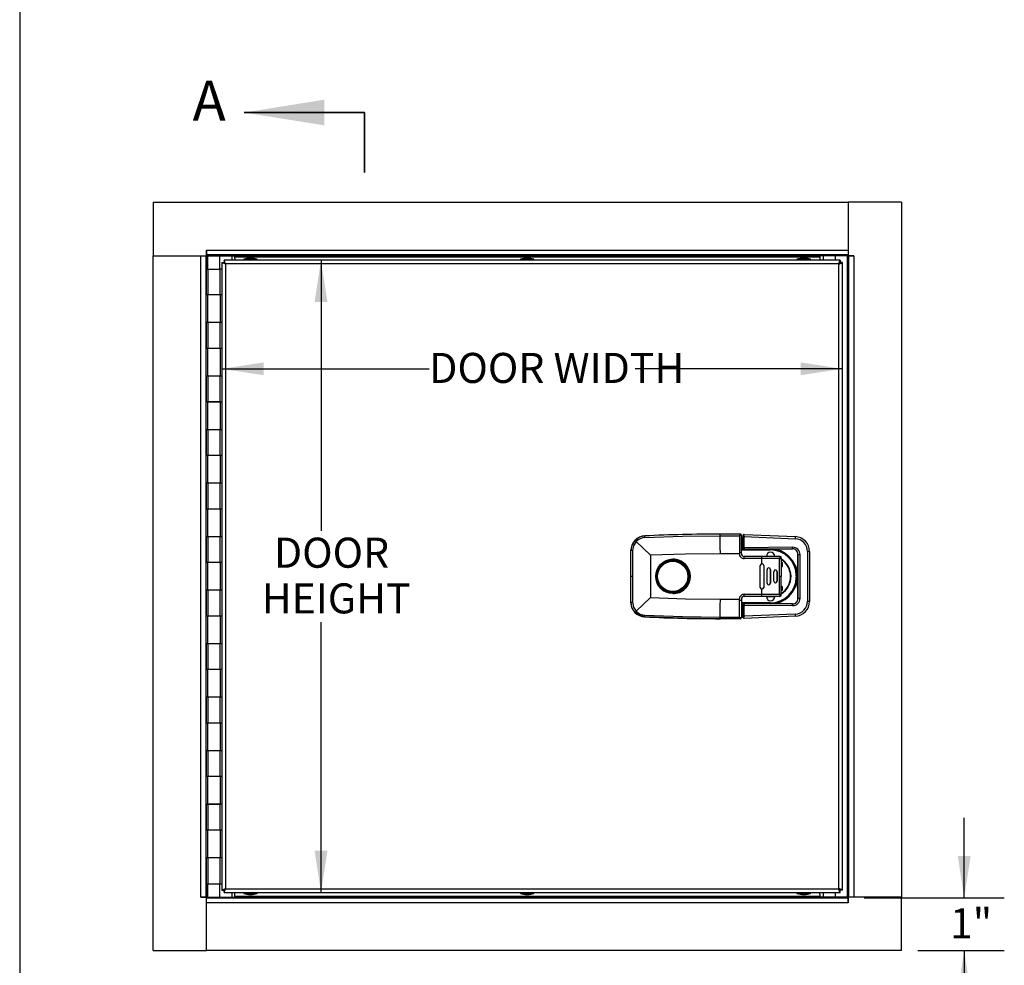
# Model space of a CAD drawing. Units: inches. Extents: x 0.2 to 10.9, y 0.2 to 8.2.
# Drawn here: x 0.2 to 3.3, y 3.2 to 6.1 of the extents above; entities that cross this region are included whole.
import ezdxf

# ---------------------------------------------------------------- set-up
doc = ezdxf.new("R2010")
doc.units = ezdxf.units.IN
doc.header["$MEASUREMENT"] = 0
doc.linetypes.add('PHANTOM', pattern=[0.5, 0.25, -0.05, 0.05, -0.05, 0.05, -0.05])
doc.layers.add('DIMENSIONS', color=7, linetype='Continuous')
doc.layers.add('LINES_1', color=7, linetype='Continuous')
doc.styles.add('SLDTEXTSTYLE0', font='TXT', dxfattribs={"width": 0.7})
doc.styles.add('SLDTEXTSTYLE6', font='TXT', dxfattribs={"width": 0.75})
doc.dimstyles.new('SLDDIMSTYLE0', dxfattribs={"dimtxt": 0.11475, "dimasz": 0.13, "dimexe": 0, "dimexo": 0.0625, "dimgap": 0.028688, "dimtad": 0, "dimtih": 1, "dimtoh": 1, "dimdec": 0, "dimlfac": 6, "dimrnd": 1e-09, "dimzin": 12, "dimdsep": 46, "dimtxsty": 'SLDTEXTSTYLE0', "dimsah": 1, "dimcen": 0.09, "dimadec": 0, "dimazin": 3, "dimtfac": 1, "dimtdec": 0, "dimtmove": 0, "dimatfit": 0, "dimfxl": 0, "dimfrac": 2, "dimtolj": 1, "dimtzin": 12, "dimarcsym": 0})
doc.dimstyles.new('SLDDIMSTYLE1', dxfattribs={"dimtxt": 0.11475, "dimasz": 0.13, "dimexe": 0, "dimexo": 0.0625, "dimgap": 0.028688, "dimtad": 0, "dimtih": 1, "dimtoh": 1, "dimdec": 3, "dimlfac": 6, "dimrnd": 1e-09, "dimzin": 12, "dimdsep": 46, "dimtxsty": 'SLDTEXTSTYLE0', "dimsah": 1, "dimcen": 0.09, "dimadec": 0, "dimazin": 3, "dimtfac": 1, "dimtdec": 3, "dimtofl": 0, "dimtmove": 0, "dimatfit": 3, "dimfxl": 0, "dimfrac": 2, "dimtolj": 1, "dimtzin": 12, "dimarcsym": 0})

# ---------------------------------------------------------------- blocks, each defined once
blk = doc.blocks.new('_D')
at = {"layer": 'DIMENSIONS'}
for p, q in [((3.1943, 3.371), (3.1943, 3.621)), ((2.8827, 3.371), (3.3193, 3.371)), ((3.0493, 3.2068), (3.3193, 3.2068)), ((3.1943, 3.2068), (3.1943, 2.9568))]:
    blk.add_line(p, q, dxfattribs=at)
for points in [[(3.1943, 3.371), (3.2143, 3.501), (3.1743, 3.501)], [(3.1943, 3.2068), (3.1743, 3.0768), (3.2143, 3.0768)]]:
    blk.add_solid(points, dxfattribs=at)
at = {"layer": 'DIMENSIONS', "insert": (3.1498, 3.3385), "char_height": 0.09375, "attachment_point": 1, "style": 'SLDTEXTSTYLE0'}
blk.add_mtext('1"', dxfattribs=at)
blk = doc.blocks.new('_D_1')
at = {"layer": 'DIMENSIONS'}
for p, q in [((1.1893, 5.3593), (1.1893, 4.516)), ((1.1893, 3.3877), (1.1893, 4.231))]:
    blk.add_line(p, q, dxfattribs=at)
for points in [[(1.1893, 5.3593), (1.1693, 5.2293), (1.2093, 5.2293)], [(1.1893, 3.3877), (1.2093, 3.5177), (1.1693, 3.5177)]]:
    blk.add_solid(points, dxfattribs=at)
at = {"layer": 'DIMENSIONS', "char_height": 0.09375, "attachment_point": 1, "style": 'SLDTEXTSTYLE0'}
for s, insert in [('DOOR', (1.0426, 4.4943)), ('HEIGHT', (1.0046, 4.3518))]:
    blk.add_mtext(s, dxfattribs=dict(at, insert=insert))
blk = doc.blocks.new('_D_2')
at = {"layer": 'DIMENSIONS'}
for p, q in [((0.8803, 5.0209), (1.5266, 5.0209)), ((2.8144, 5.0209), (2.1681, 5.0209))]:
    blk.add_line(p, q, dxfattribs=at)
for points in [[(0.8803, 5.0209), (1.0103, 5.0009), (1.0103, 5.0409)], [(2.8144, 5.0209), (2.6844, 5.0409), (2.6844, 5.0009)]]:
    blk.add_solid(points, dxfattribs=at)
at = {"layer": 'DIMENSIONS', "insert": (1.5266, 5.0705), "char_height": 0.09375, "attachment_point": 1, "style": 'SLDTEXTSTYLE0'}
blk.add_mtext('DOOR WIDTH', dxfattribs=at)

msp = doc.modelspace()

# ---------------------------------------------------------------- linework, layer by layer
at = {"color": 7, "linetype": 'Continuous', "lineweight": 35}
msp.add_line((1.3246, 5.82016), (0.9496, 5.82016), dxfattribs=at)
at = {"color": 7, "linetype": 'PHANTOM', "lineweight": 35}
msp.add_line((1.3246, 5.82016), (1.3246, 5.63266), dxfattribs=at)
at = {"color": 7, "linetype": 'Continuous', "lineweight": 25}
for p, q in [((0.66599, 5.54016), (0.66599, 5.37349)), ((0.66599, 5.54016), (2.83265, 5.54016)), ((2.83265, 5.54016), (2.83265, 5.39129)), ((2.83265, 5.54016), (2.83265, 5.37351)), ((2.99932, 5.54016), (2.83265, 5.54016)), ((2.99932, 5.54016), (2.99932, 3.37349)), ((0.66599, 5.37349), (0.81485, 5.37349)), ((0.66599, 3.20683), (0.66599, 5.37349)), ((0.66599, 5.37349), (0.83264, 5.37349)), ((0.81485, 3.37349), (0.81485, 5.37349)), ((0.83015, 5.37349), (0.83015, 3.37349)), ((0.8326, 5.37349), (0.8326, 5.33183)), ((0.83264, 5.39129), (0.83265, 5.39129)), ((0.83264, 5.37349), (0.83264, 5.39129)), ((0.83264, 5.37349), (0.83551, 5.37349)), ((0.83265, 5.39129), (2.83265, 5.39129)), ((0.83265, 5.39129), (0.83265, 5.37599)), ((2.83265, 5.37599), (0.83265, 5.37599)), ((0.83265, 5.37599), (0.83265, 5.37349)), ((0.83551, 5.37349), (0.87305, 5.37349)), ((0.87305, 5.37349), (0.87305, 5.33183)), ((0.87305, 5.37349), (0.91092, 5.37349)), ((0.91092, 5.37349), (0.92094, 5.37349)), ((2.74437, 5.37354), (0.92094, 5.37354)), ((0.92094, 5.37354), (0.92094, 5.37349)), ((0.92094, 5.36471), (0.92094, 5.37349)), ((2.72749, 5.37354), (2.72749, 5.37599)), ((2.74437, 5.37354), (2.74437, 5.37349)), ((2.74437, 5.37349), (2.74437, 5.36471)), ((2.75439, 5.37349), (2.74437, 5.37349)), ((2.79226, 5.37349), (2.75439, 5.37349)), ((2.79226, 5.37349), (2.79226, 5.35933)), ((2.82979, 5.37349), (2.79226, 5.37349)), ((2.82979, 5.37349), (2.82979, 3.37349)), ((2.8327, 5.37349), (2.82979, 5.37349)), ((2.83265, 5.37351), (2.85045, 5.37351)), ((2.8327, 3.37349), (2.8327, 5.37349)), ((2.83515, 5.37349), (2.8327, 5.37349)), ((2.83515, 3.37349), (2.83515, 5.37349)), ((2.85045, 5.37349), (2.83515, 5.37349)), ((2.85045, 5.37351), (2.85045, 5.37349)), ((2.85045, 5.37349), (2.85045, 3.37349)), ((0.88025, 5.35217), (0.89157, 5.34801)), ((0.88025, 5.35217), (0.88624, 5.35217)), ((0.88025, 5.35217), (0.88025, 3.39482)), ((0.88624, 5.35217), (0.89157, 5.34801)), ((0.88742, 5.35933), (0.88742, 5.35334)), ((2.80732, 5.35933), (0.88742, 5.35933)), ((2.80315, 5.34801), (0.89157, 5.34801)), ((0.89157, 5.34801), (0.89157, 3.39898)), ((0.92094, 5.37064), (2.74437, 5.37064)), ((0.92094, 5.36471), (0.92094, 5.35933)), ((0.9636, 5.36599), (0.94902, 5.36266)), ((0.94902, 5.36266), (0.94902, 5.35933)), ((0.96985, 5.36266), (0.94902, 5.36266)), ((0.96985, 5.36599), (0.9636, 5.36599)), ((0.9761, 5.36599), (0.96985, 5.36599)), ((0.99068, 5.36266), (0.96985, 5.36266)), ((0.99068, 5.36266), (0.9761, 5.36599)), ((0.99068, 5.35933), (0.99068, 5.36266)), ((1.82561, 5.36599), (1.81102, 5.36266)), ((1.81102, 5.36266), (1.81102, 5.35933)), ((1.83186, 5.36266), (1.81102, 5.36266)), ((1.83186, 5.36599), (1.82561, 5.36599)), ((1.83811, 5.36599), (1.83186, 5.36599)), ((1.85269, 5.36266), (1.83186, 5.36266)), ((1.85269, 5.36266), (1.83811, 5.36599)), ((1.85269, 5.35933), (1.85269, 5.36266)), ((2.68761, 5.36599), (2.67303, 5.36266)), ((2.67303, 5.36266), (2.67303, 5.35933)), ((2.69386, 5.36266), (2.67303, 5.36266)), ((2.69386, 5.36599), (2.68761, 5.36599)), ((2.70011, 5.36599), (2.69386, 5.36599)), ((2.71469, 5.36266), (2.69386, 5.36266)), ((2.71469, 5.36266), (2.70011, 5.36599)), ((2.71469, 5.35933), (2.71469, 5.36266)), ((2.74437, 5.36471), (2.74437, 5.35933)), ((2.80315, 3.39898), (2.80315, 5.34801)), ((2.80847, 5.35217), (2.80557, 5.35217)), ((2.80732, 5.35933), (2.80732, 5.35334)), ((2.81443, 5.35217), (2.80847, 5.35217)), ((2.81447, 3.39481), (2.81447, 5.35218)), ((0.83015, 5.33183), (0.83083, 5.33183)), ((0.83083, 5.33183), (0.83083, 5.25133)), ((0.83083, 5.33183), (0.83604, 5.33183)), ((0.83604, 5.33183), (0.83604, 5.25133)), ((0.83604, 5.33183), (0.87525, 5.33183)), ((0.87525, 5.25133), (0.87525, 5.33183)), ((0.88025, 5.33183), (0.87525, 5.33183)), ((0.83083, 5.25133), (0.83015, 5.25133)), ((0.83604, 5.25133), (0.83083, 5.25133)), ((0.83515, 5.25124), (0.83515, 5.16599)), ((0.87473, 5.25124), (0.83515, 5.25124)), ((0.87525, 5.25133), (0.83604, 5.25133)), ((0.84012, 5.25133), (0.84012, 5.25124)), ((0.8452, 5.25133), (0.8452, 5.25124)), ((0.8652, 5.25124), (0.8652, 5.25133)), ((0.87029, 5.25133), (0.87029, 5.25124)), ((0.87473, 5.25124), (0.87473, 5.16599)), ((0.87986, 5.25124), (0.87473, 5.25124)), ((0.87986, 5.25124), (0.87986, 5.16599)), ((0.88025, 5.25124), (0.87986, 5.25124)), ((0.83015, 5.16591), (0.83083, 5.16591)), ((0.83083, 5.16591), (0.83083, 5.08441)), ((0.83083, 5.16591), (0.83604, 5.16591)), ((0.83515, 5.16599), (0.87473, 5.16599)), ((0.83604, 5.16591), (0.83604, 5.08441)), ((0.83604, 5.16591), (0.87525, 5.16591)), ((0.84012, 5.16599), (0.84012, 5.16591)), ((0.8452, 5.16599), (0.8452, 5.16591)), ((0.8652, 5.16591), (0.8652, 5.16599)), ((0.87029, 5.16599), (0.87029, 5.16591)), ((0.87473, 5.16599), (0.87986, 5.16599)), ((0.87525, 5.08441), (0.87525, 5.16591)), ((0.87986, 5.16599), (0.88025, 5.16599)), ((0.83083, 5.08441), (0.83015, 5.08441)), ((0.83604, 5.08441), (0.83083, 5.08441)), ((0.83515, 5.08433), (0.83515, 4.99908)), ((0.87473, 5.08433), (0.83515, 5.08433)), ((0.87525, 5.08441), (0.83604, 5.08441)), ((0.84012, 5.08441), (0.84012, 5.08433)), ((0.8452, 5.08441), (0.8452, 5.08433)), ((0.8652, 5.08433), (0.8652, 5.08441)), ((0.87029, 5.08441), (0.87029, 5.08433)), ((0.87473, 5.08433), (0.87473, 4.99908)), ((0.87986, 5.08433), (0.87473, 5.08433)), ((0.87986, 5.08433), (0.87986, 4.99908)), ((0.88025, 5.08433), (0.87986, 5.08433)), ((0.83015, 4.99899), (0.83083, 4.99899)), ((0.83083, 4.99899), (0.83083, 4.91749)), ((0.83083, 4.99899), (0.83604, 4.99899)), ((0.83515, 4.99908), (0.87473, 4.99908)), ((0.83604, 4.99899), (0.83604, 4.91749)), ((0.83604, 4.99899), (0.87525, 4.99899)), ((0.84012, 4.99908), (0.84012, 4.99899)), ((0.8452, 4.99908), (0.8452, 4.99899)), ((0.8652, 4.99899), (0.8652, 4.99908)), ((0.87029, 4.99908), (0.87029, 4.99899)), ((0.87473, 4.99908), (0.87986, 4.99908)), ((0.87525, 4.91749), (0.87525, 4.99899)), ((0.87986, 4.99908), (0.88025, 4.99908)), ((0.83083, 4.91749), (0.83015, 4.91749)), ((0.83604, 4.91749), (0.83083, 4.91749)), ((0.83515, 4.91741), (0.83515, 4.83216)), ((0.87473, 4.91741), (0.83515, 4.91741)), ((0.87525, 4.91749), (0.83604, 4.91749)), ((0.84012, 4.91749), (0.84012, 4.91741)), ((0.8452, 4.91749), (0.8452, 4.91741)), ((0.8652, 4.91741), (0.8652, 4.91749)), ((0.87029, 4.91749), (0.87029, 4.91741)), ((0.87473, 4.91741), (0.87473, 4.83216)), ((0.87986, 4.91741), (0.87473, 4.91741)), ((0.87986, 4.91741), (0.87986, 4.83216)), ((0.88025, 4.91741), (0.87986, 4.91741)), ((0.83015, 4.83208), (0.83083, 4.83208)), ((0.83083, 4.83208), (0.83083, 4.75058)), ((0.83083, 4.83208), (0.83604, 4.83208)), ((0.83515, 4.83216), (0.87473, 4.83216)), ((0.83604, 4.83208), (0.87525, 4.83208)), ((0.83604, 4.83208), (0.83604, 4.75058)), ((0.84012, 4.83216), (0.84012, 4.83208)), ((0.8452, 4.83216), (0.8452, 4.83208)), ((0.8652, 4.83208), (0.8652, 4.83216)), ((0.87029, 4.83216), (0.87029, 4.83208)), ((0.87473, 4.83216), (0.87986, 4.83216)), ((0.87525, 4.75058), (0.87525, 4.83208)), ((0.87986, 4.83216), (0.88025, 4.83216)), ((0.83083, 4.75058), (0.83015, 4.75058)), ((0.83604, 4.75058), (0.83083, 4.75058)), ((0.83515, 4.75049), (0.83515, 4.66524)), ((0.87473, 4.75049), (0.83515, 4.75049)), ((0.87525, 4.75058), (0.83604, 4.75058)), ((0.84012, 4.75058), (0.84012, 4.75049)), ((0.8452, 4.75058), (0.8452, 4.75049)), ((0.8652, 4.75049), (0.8652, 4.75058)), ((0.87029, 4.75058), (0.87029, 4.75049)), ((0.87473, 4.75049), (0.87473, 4.66524)), ((0.87986, 4.75049), (0.87473, 4.75049)), ((0.87986, 4.75049), (0.87986, 4.66524)), ((0.88025, 4.75049), (0.87986, 4.75049)), ((0.83015, 4.66516), (0.83083, 4.66516)), ((0.83083, 4.66516), (0.83083, 4.58366)), ((0.83083, 4.66516), (0.83604, 4.66516)), ((0.83515, 4.66524), (0.87473, 4.66524)), ((0.83604, 4.66516), (0.87525, 4.66516)), ((0.83604, 4.66516), (0.83604, 4.58366)), ((0.84012, 4.66524), (0.84012, 4.66516)), ((0.8452, 4.66524), (0.8452, 4.66516)), ((0.8652, 4.66516), (0.8652, 4.66524)), ((0.87029, 4.66524), (0.87029, 4.66516)), ((0.87473, 4.66524), (0.87986, 4.66524)), ((0.87525, 4.58366), (0.87525, 4.66516)), ((0.87986, 4.66524), (0.88025, 4.66524)), ((0.83083, 4.58366), (0.83015, 4.58366)), ((0.83604, 4.58366), (0.83083, 4.58366)), ((0.83515, 4.58358), (0.83515, 4.49833)), ((0.87473, 4.58358), (0.83515, 4.58358)), ((0.87525, 4.58366), (0.83604, 4.58366)), ((0.84012, 4.58366), (0.84012, 4.58358)), ((0.8452, 4.58366), (0.8452, 4.58358)), ((0.8652, 4.58358), (0.8652, 4.58366)), ((0.87029, 4.58366), (0.87029, 4.58358)), ((0.87473, 4.58358), (0.87473, 4.49833)), ((0.87986, 4.58358), (0.87473, 4.58358)), ((0.87986, 4.58358), (0.87986, 4.49833)), ((0.88025, 4.58358), (0.87986, 4.58358)), ((0.83015, 4.49824), (0.83083, 4.49824)), ((0.83083, 4.49824), (0.83083, 4.41674)), ((0.83083, 4.49824), (0.83604, 4.49824)), ((0.83515, 4.49833), (0.87473, 4.49833)), ((0.83604, 4.49824), (0.83604, 4.41674)), ((0.83604, 4.49824), (0.87525, 4.49824)), ((0.84012, 4.49833), (0.84012, 4.49824)), ((0.8452, 4.49833), (0.8452, 4.49824)), ((0.8652, 4.49824), (0.8652, 4.49833)), ((0.87029, 4.49833), (0.87029, 4.49824)), ((0.87473, 4.49833), (0.87986, 4.49833)), ((0.87525, 4.41674), (0.87525, 4.49824)), ((0.87986, 4.49833), (0.88025, 4.49833)), ((2.21625, 4.43948), (2.17173, 4.48184)), ((2.19882, 4.49976), (2.19881, 4.49976)), ((2.43392, 4.50538), (2.43391, 4.50538)), ((2.49625, 4.50538), (2.43392, 4.50538)), ((2.43402, 4.50032), (2.49385, 4.50032)), ((2.49385, 4.50032), (2.49391, 4.44797)), ((2.49959, 4.4453), (2.49953, 4.5021)), ((2.49953, 4.49554), (2.50204, 4.49554)), ((2.50204, 4.49554), (2.50204, 4.49226)), ((2.50204, 4.49226), (2.50532, 4.49226)), ((2.50204, 4.49226), (2.50204, 4.46273)), ((2.50532, 4.46012), (2.50532, 4.5013)), ((2.50866, 4.49802), (2.66794, 4.49094)), ((2.50866, 4.46273), (2.50866, 4.49802)), ((2.50875, 4.50458), (2.66812, 4.49749)), ((2.15509, 4.45388), (2.15508, 4.45388)), ((2.15508, 4.2931), (2.15508, 4.45388)), ((2.16024, 4.45388), (2.15509, 4.45388)), ((2.15509, 4.37349), (2.15509, 4.45388)), ((2.16024, 4.45388), (2.16024, 4.37349)), ((2.49957, 4.45945), (2.50204, 4.45945)), ((2.50204, 4.46273), (2.50204, 4.45945)), ((2.50532, 4.46273), (2.50204, 4.46273)), ((2.50204, 4.45945), (2.50674, 4.45945)), ((2.5055, 4.45963), (2.50532, 4.46012)), ((2.50777, 4.45945), (2.50551, 4.45963)), ((2.50777, 4.45945), (2.65925, 4.45945)), ((2.65932, 4.46431), (2.50866, 4.46273)), ((2.58952, 4.45617), (2.58952, 4.45945)), ((2.70556, 4.45161), (2.70556, 4.29538)), ((2.71202, 4.45161), (2.70556, 4.45161)), ((2.71202, 4.45161), (2.71202, 4.29538)), ((2.21625, 4.43948), (2.21625, 4.30751)), ((2.30556, 4.41995), (2.31475, 4.41555)), ((2.49312, 4.44436), (2.43407, 4.44436)), ((2.49391, 4.44797), (2.49312, 4.44436)), ((2.49957, 4.44436), (2.49959, 4.44529)), ((2.56321, 4.43583), (2.5081, 4.43583)), ((2.56332, 4.42927), (2.50821, 4.42927)), ((2.62089, 4.43583), (2.56321, 4.43583)), ((2.56332, 4.41282), (2.56332, 4.42927)), ((2.61851, 4.42927), (2.56332, 4.42927)), ((2.61851, 4.37349), (2.61851, 4.42927)), ((2.61851, 4.42927), (2.62418, 4.42927)), ((2.62418, 4.42927), (2.62418, 4.41644)), ((2.67421, 4.37579), (2.67582, 4.44167)), ((2.67582, 4.44167), (2.68249, 4.44167)), ((2.67582, 4.44167), (2.67582, 4.30532)), ((2.68249, 4.30532), (2.68249, 4.44167)), ((0.83083, 4.41674), (0.83015, 4.41674)), ((0.83604, 4.41674), (0.83083, 4.41674)), ((0.83515, 4.41666), (0.83515, 4.33141)), ((0.87473, 4.41666), (0.83515, 4.41666)), ((0.87525, 4.41674), (0.83604, 4.41674)), ((0.84012, 4.41674), (0.84012, 4.41666)), ((0.8452, 4.41674), (0.8452, 4.41666)), ((0.8652, 4.41666), (0.8652, 4.41674)), ((0.87029, 4.41674), (0.87029, 4.41666)), ((0.87473, 4.41666), (0.87473, 4.33141)), ((0.87986, 4.41666), (0.87473, 4.41666)), ((0.87986, 4.41666), (0.87986, 4.33141)), ((0.88025, 4.41666), (0.87986, 4.41666)), ((2.31113, 4.41755), (2.31096, 4.41725)), ((2.31475, 4.41555), (2.31433, 4.41512)), ((2.55872, 4.33937), (2.55872, 4.40762)), ((2.56917, 4.40762), (2.56922, 4.40762)), ((2.56917, 4.40762), (2.56917, 4.33937)), ((2.56922, 4.40762), (2.56922, 4.33937)), ((2.57971, 4.3525), (2.57971, 4.39449)), ((2.59016, 4.39449), (2.5902, 4.39449)), ((2.59016, 4.3525), (2.59016, 4.39449)), ((2.5902, 4.39449), (2.5902, 4.3525)), ((2.62418, 4.41615), (2.62418, 4.37349)), ((2.62418, 4.40394), (2.62726, 4.40394)), ((2.62726, 4.41641), (2.62726, 4.40394)), ((2.62726, 4.41641), (2.62776, 4.41641)), ((2.62726, 4.40394), (2.62776, 4.40394)), ((2.62776, 4.40394), (2.62776, 4.41641)), ((2.16024, 4.37349), (2.15509, 4.37349)), ((2.15509, 4.2931), (2.15509, 4.37349)), ((2.16024, 4.37349), (2.16024, 4.2931)), ((2.60069, 4.35906), (2.60069, 4.38793)), ((2.61116, 4.38793), (2.61117, 4.38793)), ((2.61116, 4.35906), (2.61116, 4.38793)), ((2.61116, 4.35906), (2.61117, 4.35906)), ((2.61117, 4.38793), (2.61117, 4.35906)), ((2.61851, 4.31772), (2.61851, 4.37349)), ((2.62418, 4.37349), (2.61851, 4.37349)), ((2.62418, 4.33084), (2.62418, 4.37349)), ((2.67093, 4.37579), (2.67421, 4.37579)), ((2.67093, 4.37579), (2.67093, 4.3712)), ((2.67093, 4.3712), (2.67421, 4.3712)), ((2.67421, 4.3712), (2.67421, 4.37579)), ((2.67582, 4.30532), (2.67421, 4.3712)), ((0.83015, 4.33133), (0.83083, 4.33133)), ((0.83083, 4.33133), (0.83083, 4.24983)), ((0.83083, 4.33133), (0.83604, 4.33133)), ((0.83515, 4.33141), (0.87473, 4.33141)), ((0.83604, 4.33133), (0.83604, 4.24983)), ((0.83604, 4.33133), (0.87525, 4.33133)), ((0.84012, 4.33141), (0.84012, 4.33133)), ((0.8452, 4.33141), (0.8452, 4.33133)), ((0.8652, 4.33133), (0.8652, 4.33141)), ((0.87029, 4.33141), (0.87029, 4.33133)), ((0.87473, 4.33141), (0.87986, 4.33141)), ((0.87525, 4.24983), (0.87525, 4.33133)), ((0.87986, 4.33141), (0.88025, 4.33141)), ((2.24194, 4.34823), (2.24152, 4.34799)), ((2.24407, 4.34486), (2.24354, 4.34433)), ((2.24812, 4.33591), (2.24395, 4.34181)), ((2.24803, 4.33583), (2.24812, 4.33591)), ((2.2588, 4.32766), (2.24812, 4.33591)), ((2.24914, 4.33602), (2.24949, 4.33637)), ((2.56332, 4.31772), (2.56332, 4.33417)), ((2.56922, 4.33937), (2.56917, 4.33937)), ((2.59016, 4.3525), (2.5902, 4.3525)), ((2.62726, 4.3416), (2.62418, 4.3416)), ((2.62418, 4.31772), (2.62418, 4.33055)), ((2.62726, 4.32913), (2.62418, 4.32913)), ((2.62726, 4.32913), (2.62726, 4.3416)), ((2.62776, 4.3291), (2.62776, 4.3416)), ((2.21625, 4.30751), (2.17173, 4.26515)), ((2.2588, 4.32734), (2.2588, 4.32766)), ((2.43407, 4.30263), (2.49312, 4.30263)), ((2.49312, 4.30263), (2.49391, 4.29902)), ((2.49385, 4.24667), (2.49391, 4.29902)), ((2.49959, 4.30169), (2.49953, 4.24489)), ((2.49957, 4.30263), (2.49959, 4.30169)), ((2.56321, 4.31116), (2.5081, 4.31116)), ((2.50821, 4.31772), (2.56332, 4.31772)), ((2.62089, 4.31116), (2.56321, 4.31116)), ((2.56332, 4.31772), (2.61851, 4.31772)), ((2.5778, 4.31116), (2.5778, 4.31083)), ((2.60384, 4.31083), (2.60384, 4.31116)), ((2.61851, 4.31772), (2.62418, 4.31772)), ((2.67582, 4.30532), (2.68249, 4.30532)), ((2.15508, 4.2931), (2.15509, 4.2931)), ((2.15509, 4.2931), (2.16024, 4.2931)), ((2.50204, 4.28754), (2.49957, 4.28754)), ((2.50204, 4.28754), (2.50204, 4.28426)), ((2.50463, 4.28754), (2.50204, 4.28754)), ((2.50204, 4.28426), (2.50532, 4.28426)), ((2.50204, 4.28426), (2.50204, 4.25473)), ((2.50532, 4.28687), (2.5055, 4.28736)), ((2.50532, 4.24569), (2.50532, 4.28687)), ((2.50551, 4.28736), (2.50777, 4.28754)), ((2.65925, 4.28754), (2.50777, 4.28754)), ((2.50866, 4.24897), (2.50866, 4.28426)), ((2.50866, 4.28426), (2.65932, 4.28268)), ((2.58952, 4.29082), (2.58952, 4.28754)), ((2.71202, 4.29538), (2.70556, 4.29538)), ((0.83083, 4.24983), (0.83015, 4.24983)), ((0.83604, 4.24983), (0.83083, 4.24983)), ((0.83515, 4.24974), (0.83515, 4.16449)), ((0.87473, 4.24974), (0.83515, 4.24974)), ((0.87525, 4.24983), (0.83604, 4.24983)), ((0.84012, 4.24983), (0.84012, 4.24974)), ((0.8452, 4.24983), (0.8452, 4.24974)), ((0.8652, 4.24974), (0.8652, 4.24983)), ((0.87029, 4.24983), (0.87029, 4.24974)), ((0.87473, 4.24974), (0.87473, 4.16449)), ((0.87986, 4.24974), (0.87473, 4.24974)), ((0.87986, 4.24974), (0.87986, 4.16449)), ((0.88025, 4.24974), (0.87986, 4.24974)), ((2.19881, 4.24723), (2.19882, 4.24723)), ((2.43391, 4.24161), (2.43392, 4.24161)), ((2.49625, 4.24161), (2.43392, 4.24161)), ((2.43402, 4.24667), (2.49385, 4.24667)), ((2.50204, 4.25145), (2.49953, 4.25145)), ((2.50204, 4.25473), (2.50532, 4.25473)), ((2.50204, 4.25145), (2.50204, 4.25473)), ((2.66794, 4.25605), (2.50866, 4.24897)), ((2.66812, 4.2495), (2.50875, 4.24241)), ((0.83015, 4.16441), (0.83083, 4.16441)), ((0.83083, 4.16441), (0.83083, 4.08291)), ((0.83083, 4.16441), (0.83604, 4.16441)), ((0.83515, 4.16449), (0.87473, 4.16449)), ((0.83604, 4.16441), (0.83604, 4.08291)), ((0.83604, 4.16441), (0.87525, 4.16441)), ((0.84012, 4.16449), (0.84012, 4.16441)), ((0.8452, 4.16449), (0.8452, 4.16441)), ((0.8652, 4.16441), (0.8652, 4.16449)), ((0.87029, 4.16449), (0.87029, 4.16441)), ((0.87473, 4.16449), (0.87986, 4.16449)), ((0.87525, 4.08291), (0.87525, 4.16441)), ((0.87986, 4.16449), (0.88025, 4.16449)), ((0.83083, 4.08291), (0.83015, 4.08291)), ((0.83604, 4.08291), (0.83083, 4.08291)), ((0.83515, 4.08283), (0.83515, 3.99758)), ((0.87473, 4.08283), (0.83515, 4.08283)), ((0.87525, 4.08291), (0.83604, 4.08291)), ((0.84012, 4.08291), (0.84012, 4.08283)), ((0.8452, 4.08291), (0.8452, 4.08283)), ((0.8652, 4.08283), (0.8652, 4.08291)), ((0.87029, 4.08291), (0.87029, 4.08283)), ((0.87473, 4.08283), (0.87473, 3.99758)), ((0.87986, 4.08283), (0.87473, 4.08283)), ((0.87986, 4.08283), (0.87986, 3.99758)), ((0.88025, 4.08283), (0.87986, 4.08283)), ((0.83015, 3.99749), (0.83083, 3.99749)), ((0.83083, 3.99749), (0.83083, 3.91599)), ((0.83083, 3.99749), (0.83604, 3.99749)), ((0.83515, 3.99758), (0.87473, 3.99758)), ((0.83604, 3.99749), (0.83604, 3.91599)), ((0.83604, 3.99749), (0.87525, 3.99749)), ((0.84012, 3.99758), (0.84012, 3.99749)), ((0.8452, 3.99758), (0.8452, 3.99749)), ((0.8652, 3.99749), (0.8652, 3.99758)), ((0.87029, 3.99758), (0.87029, 3.99749)), ((0.87473, 3.99758), (0.87986, 3.99758)), ((0.87525, 3.91599), (0.87525, 3.99749)), ((0.87986, 3.99758), (0.88025, 3.99758)), ((0.83083, 3.91599), (0.83015, 3.91599)), ((0.83604, 3.91599), (0.83083, 3.91599)), ((0.83515, 3.91591), (0.83515, 3.83066)), ((0.87473, 3.91591), (0.83515, 3.91591)), ((0.87525, 3.91599), (0.83604, 3.91599)), ((0.84012, 3.91599), (0.84012, 3.91591)), ((0.8452, 3.91599), (0.8452, 3.91591)), ((0.8652, 3.91591), (0.8652, 3.91599)), ((0.87029, 3.91599), (0.87029, 3.91591)), ((0.87473, 3.91591), (0.87473, 3.83066)), ((0.87986, 3.91591), (0.87473, 3.91591)), ((0.87986, 3.91591), (0.87986, 3.83066)), ((0.88025, 3.91591), (0.87986, 3.91591)), ((0.83015, 3.83058), (0.83083, 3.83058)), ((0.83083, 3.83058), (0.83083, 3.74908)), ((0.83083, 3.83058), (0.83604, 3.83058)), ((0.83515, 3.83066), (0.87473, 3.83066)), ((0.83604, 3.83058), (0.83604, 3.74908)), ((0.83604, 3.83058), (0.87525, 3.83058)), ((0.84012, 3.83066), (0.84012, 3.83058)), ((0.8452, 3.83066), (0.8452, 3.83058)), ((0.8652, 3.83058), (0.8652, 3.83066)), ((0.87029, 3.83066), (0.87029, 3.83058)), ((0.87473, 3.83066), (0.87986, 3.83066)), ((0.87525, 3.74908), (0.87525, 3.83058)), ((0.87986, 3.83066), (0.88025, 3.83066)), ((0.83083, 3.74908), (0.83015, 3.74908)), ((0.83604, 3.74908), (0.83083, 3.74908)), ((0.83515, 3.74899), (0.83515, 3.66374)), ((0.87473, 3.74899), (0.83515, 3.74899)), ((0.87525, 3.74908), (0.83604, 3.74908)), ((0.84012, 3.74908), (0.84012, 3.74899)), ((0.8452, 3.74908), (0.8452, 3.74899)), ((0.8652, 3.74899), (0.8652, 3.74908)), ((0.87029, 3.74908), (0.87029, 3.74899)), ((0.87473, 3.74899), (0.87473, 3.66374)), ((0.87986, 3.74899), (0.87473, 3.74899)), ((0.87986, 3.74899), (0.87986, 3.66374)), ((0.88025, 3.74899), (0.87986, 3.74899)), ((0.83015, 3.66366), (0.83083, 3.66366)), ((0.83083, 3.66366), (0.83083, 3.58216)), ((0.83083, 3.66366), (0.83604, 3.66366)), ((0.83515, 3.66374), (0.87473, 3.66374)), ((0.83604, 3.66366), (0.83604, 3.58216)), ((0.83604, 3.66366), (0.87525, 3.66366)), ((0.84012, 3.66374), (0.84012, 3.66366)), ((0.8452, 3.66374), (0.8452, 3.66366)), ((0.8652, 3.66366), (0.8652, 3.66374)), ((0.87029, 3.66374), (0.87029, 3.66366)), ((0.87473, 3.66374), (0.87986, 3.66374)), ((0.87525, 3.58216), (0.87525, 3.66366)), ((0.87986, 3.66374), (0.88025, 3.66374)), ((0.83083, 3.58216), (0.83015, 3.58216)), ((0.83604, 3.58216), (0.83083, 3.58216)), ((0.83515, 3.58208), (0.83515, 3.49683)), ((0.87473, 3.58208), (0.83515, 3.58208)), ((0.87525, 3.58216), (0.83604, 3.58216)), ((0.84012, 3.58216), (0.84012, 3.58208)), ((0.8452, 3.58216), (0.8452, 3.58208)), ((0.8652, 3.58208), (0.8652, 3.58216)), ((0.87029, 3.58216), (0.87029, 3.58208)), ((0.87473, 3.58208), (0.87473, 3.49683)), ((0.87986, 3.58208), (0.87473, 3.58208)), ((0.87986, 3.58208), (0.87986, 3.49683)), ((0.88025, 3.58208), (0.87986, 3.58208)), ((0.83015, 3.49674), (0.83083, 3.49674)), ((0.83083, 3.49674), (0.83083, 3.41516)), ((0.83083, 3.49674), (0.83604, 3.49674)), ((0.83515, 3.49683), (0.87473, 3.49683)), ((0.83604, 3.49674), (0.83604, 3.41516)), ((0.83604, 3.49674), (0.87525, 3.49674)), ((0.84012, 3.49683), (0.84012, 3.49674)), ((0.8452, 3.49683), (0.8452, 3.49674)), ((0.8652, 3.49674), (0.8652, 3.49683)), ((0.87029, 3.49683), (0.87029, 3.49674)), ((0.87473, 3.49683), (0.87986, 3.49683)), ((0.87525, 3.41516), (0.87525, 3.49674)), ((0.87986, 3.49683), (0.88025, 3.49683)), ((2.8327, 3.47866), (2.83515, 3.47866)), ((0.83015, 3.41516), (0.83083, 3.41516)), ((0.83083, 3.41516), (0.83604, 3.41516)), ((0.8326, 3.41516), (0.8326, 3.37349)), ((0.83604, 3.41516), (0.87525, 3.41516)), ((0.87305, 3.41516), (0.87305, 3.37349)), ((0.87525, 3.41516), (0.88025, 3.41516)), ((0.89157, 3.39898), (0.88025, 3.39482)), ((0.88025, 3.39482), (0.88624, 3.39482)), ((0.89157, 3.39898), (0.88624, 3.39482)), ((0.88742, 3.38766), (0.88742, 3.39364)), ((0.88742, 3.38766), (2.80732, 3.38766)), ((0.89157, 3.39898), (2.80315, 3.39898)), ((0.92094, 3.38228), (0.92094, 3.38766)), ((0.92094, 3.37349), (0.92094, 3.38228)), ((0.92094, 3.37635), (2.74437, 3.37635)), ((0.94902, 3.38766), (0.94902, 3.38433)), ((0.94902, 3.38433), (0.9636, 3.38099)), ((0.94902, 3.38433), (0.96985, 3.38433)), ((0.9636, 3.38099), (0.96985, 3.38099)), ((0.96985, 3.38433), (0.99068, 3.38433)), ((0.96985, 3.38099), (0.9761, 3.38099)), ((0.9761, 3.38099), (0.99068, 3.38433)), ((0.99068, 3.38433), (0.99068, 3.38766)), ((1.81102, 3.38766), (1.81102, 3.38433)), ((1.81102, 3.38433), (1.82561, 3.38099)), ((1.81102, 3.38433), (1.83186, 3.38433)), ((1.82561, 3.38099), (1.83186, 3.38099)), ((1.83186, 3.38433), (1.85269, 3.38433)), ((1.83186, 3.38099), (1.83811, 3.38099)), ((1.83811, 3.38099), (1.85269, 3.38433)), ((1.85269, 3.38433), (1.85269, 3.38766)), ((2.67303, 3.38766), (2.67303, 3.38433)), ((2.67303, 3.38433), (2.68761, 3.38099)), ((2.67303, 3.38433), (2.69386, 3.38433)), ((2.68761, 3.38099), (2.69386, 3.38099)), ((2.69386, 3.38433), (2.71469, 3.38433)), ((2.69386, 3.38099), (2.70011, 3.38099)), ((2.70011, 3.38099), (2.71469, 3.38433)), ((2.71469, 3.38433), (2.71469, 3.38766)), ((2.74437, 3.38228), (2.74437, 3.38766)), ((2.74437, 3.38228), (2.74437, 3.37349)), ((2.79226, 3.38766), (2.79226, 3.37349)), ((2.80847, 3.39482), (2.80558, 3.39482)), ((2.80732, 3.38766), (2.80732, 3.39364)), ((2.81443, 3.39482), (2.80847, 3.39482)), ((0.81485, 3.37348), (0.81485, 3.37349)), ((0.81485, 3.37349), (0.83015, 3.37349)), ((0.83265, 3.37348), (0.81485, 3.37348)), ((0.83015, 3.37349), (0.8326, 3.37349)), ((0.8326, 3.37349), (0.83551, 3.37349)), ((0.83265, 3.20683), (0.83265, 3.37348)), ((0.83265, 3.37099), (2.83265, 3.37099)), ((0.83265, 3.20683), (0.83265, 3.35569)), ((2.83265, 3.35569), (0.83265, 3.35569)), ((0.83551, 3.37349), (0.87305, 3.37349)), ((0.87305, 3.37349), (0.91092, 3.37349)), ((0.91092, 3.37349), (0.92094, 3.37349)), ((0.92094, 3.37345), (0.92094, 3.37349)), ((0.92094, 3.37345), (2.74437, 3.37345)), ((0.93782, 3.37345), (0.93782, 3.37099)), ((2.74437, 3.37345), (2.74437, 3.37349)), ((2.75439, 3.37349), (2.74437, 3.37349)), ((2.79226, 3.37349), (2.75439, 3.37349)), ((2.82979, 3.37349), (2.79226, 3.37349)), ((2.83267, 3.37349), (2.82979, 3.37349)), ((2.83265, 3.37099), (2.83265, 3.37349)), ((2.83265, 3.35569), (2.83265, 3.37099)), ((2.83267, 3.35569), (2.83265, 3.35569)), ((2.83267, 3.37349), (2.83267, 3.35569)), ((2.99932, 3.37349), (2.83267, 3.37349)), ((2.99932, 3.37349), (2.85045, 3.37349)), ((2.99932, 3.20683), (2.99932, 3.37349)), ((0.66599, 3.20683), (0.83265, 3.20683)), ((2.99932, 3.20683), (0.83265, 3.20683))]:
    msp.add_line(p, q, dxfattribs=at)
at = {"color": 8, "linetype": 'Continuous', "lineweight": 25}
for p, q in [((0.83551, 5.37349), (0.83551, 5.33183)), ((0.91092, 5.37349), (0.91092, 5.35933)), ((2.75439, 5.37349), (2.75439, 5.35933)), ((2.49954, 4.49226), (2.50204, 4.49226)), ((2.50204, 4.46273), (2.49957, 4.46273)), ((2.49957, 4.45617), (2.58952, 4.45617)), ((2.60384, 4.43583), (2.5778, 4.43583)), ((2.5778, 4.31083), (2.60384, 4.31083)), ((2.58952, 4.29082), (2.49957, 4.29082)), ((2.49957, 4.28426), (2.50204, 4.28426)), ((2.50204, 4.25473), (2.49954, 4.25473)), ((0.83551, 3.41516), (0.83551, 3.37349)), ((0.91092, 3.38766), (0.91092, 3.37349)), ((2.75439, 3.38766), (2.75439, 3.37349))]:
    msp.add_line(p, q, dxfattribs=at)
at = {"color": 7, "linetype": 'Continuous', "lineweight": 25, "flags": 128}
for points in [[(2.80315, 5.34801), (2.8053, 5.34905), (2.80709, 5.35009), (2.8082, 5.35113), (2.80847, 5.35217)], [(2.16775, 4.48553), (2.15837, 4.47093), (2.15509, 4.45388)], [(2.17173, 4.48184), (2.16323, 4.46897), (2.16024, 4.45388)], [(2.19882, 4.49976), (2.18189, 4.49564), (2.16775, 4.48553)], [(2.43392, 4.50538), (2.31634, 4.50398), (2.19882, 4.49976)], [(2.19915, 4.4947), (2.31655, 4.49891), (2.43402, 4.50032)], [(2.50532, 4.5013), (2.50538, 4.5019), (2.50565, 4.50273)], [(2.50567, 4.50272), (2.50683, 4.50076), (2.50866, 4.49802)], [(2.50866, 4.46273), (2.50792, 4.4619), (2.50688, 4.46094), (2.50596, 4.46008), (2.50551, 4.45962)], [(2.43407, 4.44436), (2.32512, 4.44314), (2.21625, 4.43948)], [(2.49391, 4.44797), (2.49505, 4.44809), (2.49624, 4.448), (2.49717, 4.44778), (2.49811, 4.4474), (2.49888, 4.4469), (2.49933, 4.44639), (2.49959, 4.4453)], [(2.24354, 4.34433), (2.23871, 4.35474), (2.23832, 4.35596)], [(2.21625, 4.30751), (2.32512, 4.30385), (2.43407, 4.30263)], [(2.49391, 4.29902), (2.4951, 4.2989), (2.49624, 4.29899), (2.49725, 4.29924), (2.49811, 4.29959), (2.49924, 4.30047), (2.49959, 4.30169)], [(2.16775, 4.26146), (2.15837, 4.27606), (2.15509, 4.2931)], [(2.16024, 4.2931), (2.16323, 4.27802), (2.17173, 4.26515)], [(2.50551, 4.28737), (2.50597, 4.2869), (2.50688, 4.28604), (2.50793, 4.28509), (2.50866, 4.28426)], [(2.19882, 4.24723), (2.18189, 4.25135), (2.16775, 4.26146)], [(2.43392, 4.24161), (2.31634, 4.24301), (2.19882, 4.24723)], [(2.19915, 4.25229), (2.31654, 4.24808), (2.43402, 4.24667)], [(2.50565, 4.24426), (2.50538, 4.24509), (2.50532, 4.24569)], [(2.80315, 3.39898), (2.80416, 3.39701), (2.80516, 3.39532), (2.80616, 3.39415), (2.80716, 3.39366), (2.80732, 3.39364)], [(2.80847, 3.39482), (2.8082, 3.39586), (2.80709, 3.3969), (2.8053, 3.39794), (2.80315, 3.39898)]]:
    msp.add_lwpolyline(points, dxfattribs=at)
at = {"color": 7, "linetype": 'Continuous', "lineweight": 25}
for centre, radius in [((2.28644, 4.3735), 0.0538), ((2.2857, 4.37349), 0.05052), ((2.2857, 4.37349), 0.04724)]:
    msp.add_circle(centre, radius, dxfattribs=at)
for centre, radius, start, end in [((0.84248, 5.33641), 0.05044, 13.29758, 27.02302), ((0.87429, 5.33883), 0.01957, 27.97371, 47.86555), ((2.82899, 5.34492), 0.02602, 146.36695, 173.1709), ((2.8134, 5.34429), 0.0109, 123.88693, 160.0619), ((2.8031, 5.36554), 0.01753, 270.18454, 310.27761), ((2.20101, 4.45389), 0.04593, 92.74235, 180.00331), ((2.24301, 4.56261), 0.10773, 225.68257, 228.57195), ((2.20109, 4.4549), 0.03985, 92.7954, 137.47553), ((2.43391, -0.41466), 4.92005, 90, 92.73893), ((2.12181, 4.49217), 0.07738, 1.87497, 5.63163), ((2.35857, 4.50146), 0.07546, 359.13255, 2.98201), ((-26.61334, 4.44444), 29.04741, 359.999838, 0.11021), ((2.53131, 4.48568), 0.04022, 150.66463, 158.65899), ((2.49958, 4.49205), 0.01006, 90.27399, 124.68063), ((2.49625, 4.50211), 0.00328, 359.92337, 89.98373), ((2.50204, 4.49882), 0.00328, 270, 0), ((2.5086, 4.5013), 0.00328, 87.4552, 154.25799), ((2.56359, 4.49721), 0.10453, 356.55728, 0.15237), ((2.66619, 4.45161), 0.03937, 359.9944, 87.4608), ((2.66608, 4.45161), 0.04593, 360, 87.4552), ((2.58962, 4.37486), 0.08459, 0.63001, 90.06668), ((2.58992, 4.37516), 0.08101, 0.44332, 90.28197), ((2.5819, 4.4631), 0.07743, 357.30122, 0.899), ((2.65951, 4.44308), 0.01637, 355.02974, 90.92396), ((2.66026, 4.44211), 0.02223, 358.86611, 92.41649), ((2.2857, 4.37349), 0.05184, 60, 120), ((2.28651, 4.37362), 0.05265, 309.85048, 118.48796), ((2.28624, 4.3735), 0.0538, 359.99622, 89.99672), ((2.50821, 4.44436), 0.01509, 179.99473, 269.9982), ((2.50747, 4.44419), 0.0079, 178.77559, 222.2208), ((2.50646, 4.44358), 0.00674, 188.09498, 224.14661), ((2.50799, 4.44398), 0.00815, 218.65362, 270.78424), ((2.40369, 4.43091), 0.10453, 359.101, 2.69878), ((2.4588, 4.43091), 0.10453, 359.10102, 2.69881), ((2.59082, 4.43583), 0.01302, 0, 180), ((2.63074, 4.42854), 0.01225, 143.49488, 176.59429), ((2.62089, 4.43255), 0.00328, 0.04971, 89.94322), ((2.60973, 4.42904), 0.01407, 0.92435, 27.58453), ((2.59141, 4.37347), 0.06313, 301.27002, 59.70237), ((2.41885, 4.43051), 0.20534, 359.65465, 0.57012), ((2.59082, 4.37349), 0.06234, 302.35595, 57.64405), ((2.2857, 4.37349), 0.05184, 150, 210), ((2.2857, 4.37349), 0.05184, 330, 30), ((2.56397, 4.40762), 0.00525, 97.18479, 180.00295), ((2.56397, 4.40762), 0.00525, 359.9917, 97.17627), ((2.56392, 4.40762), 0.00525, 359.99647, 89.99647), ((2.58496, 4.3945), 0.00524, 359.96618, 180.03382), ((2.58492, 4.39449), 0.00525, 359.99647, 89.99647), ((2.60593, 4.38794), 0.00524, 359.93793, 180.06207), ((2.60591, 4.38793), 0.00525, 359.99647, 89.99647), ((2.28624, 4.37349), 0.0538, 270.0033, 0.00378), ((2.58962, 4.37213), 0.08459, 269.93085, 359.37247), ((2.58992, 4.37182), 0.08101, 269.71513, 359.55957), ((2.60593, 4.35905), 0.00524, 179.93796, 0.06204), ((2.60591, 4.35906), 0.00525, 270.00353, 0.00353), ((2.2857, 4.37349), 0.05184, 240, 300), ((2.56397, 4.33937), 0.00525, 179.99705, 262.81521), ((2.56397, 4.33937), 0.00525, 262.82272, 0.00932), ((2.56392, 4.33937), 0.00525, 270.00353, 0.00353), ((2.58496, 4.35249), 0.00524, 179.96622, 0.03378), ((2.58492, 4.3525), 0.00525, 270.00353, 0.00353), ((-26.61334, 4.30255), 29.04741, 359.88979, 0.000162), ((2.50821, 4.30263), 0.01509, 90.0018, 180.00527), ((2.5081, 4.30263), 0.00853, 90.0018, 180.00527), ((2.40369, 4.31608), 0.10453, 357.30122, 0.899), ((2.4588, 4.31608), 0.10453, 357.30119, 0.89898), ((2.59082, 4.31083), 0.01302, 180, 0), ((2.63074, 4.31845), 0.01225, 183.40571, 216.50512), ((2.6032, 4.31961), 0.02069, 336.72185, 354.76927), ((2.65962, 4.3038), 0.01627, 268.68303, 5.36329), ((2.66026, 4.30488), 0.02223, 267.58289, 1.1345), ((2.20101, 4.2931), 0.04593, 179.99669, 267.25765), ((2.5819, 4.28389), 0.07743, 359.101, 2.69878), ((2.66619, 4.29538), 0.03937, 272.5392, 0.0056), ((2.66608, 4.29538), 0.04593, 272.5448, 0), ((2.24301, 4.18438), 0.10773, 131.42805, 134.31743), ((2.20109, 4.29209), 0.03985, 222.52447, 267.2046), ((2.43391, 9.16165), 4.92005, 267.26107, 270), ((2.12181, 4.25482), 0.07738, 354.36837, 358.12503), ((2.35849, 4.24553), 0.07554, 357.02005, 0.86539), ((2.49958, 4.25494), 0.01006, 235.31937, 269.72601), ((2.53131, 4.26131), 0.04022, 201.3409, 209.33547), ((2.49625, 4.24488), 0.00328, 270.01673, 0.07616), ((2.50204, 4.24817), 0.00328, 0, 90), ((2.5086, 4.24569), 0.00328, 205.74049, 272.5448), ((2.54823, 4.22058), 0.04871, 144.3414, 150.89898), ((2.56359, 4.24977), 0.10453, 359.84763, 3.44272), ((0.87625, 3.40663), 0.01712, 310.69478, 333.46596), ((0.84867, 3.40831), 0.04391, 331.94883, 347.73057), ((2.82126, 3.39923), 0.01811, 180.78137, 219.68078), ((2.8031, 3.38145), 0.01753, 49.72239, 89.81546)]:
    msp.add_arc(centre, radius, start, end, dxfattribs=at)
at = {"color": 7, "linetype": 'Continuous', "lineweight": 35}
msp.add_solid([(0.9496, 5.82016), (1.1996, 5.78016), (1.1996, 5.86016)], dxfattribs=at)
at = {"layer": 'LINES_1'}
msp.add_line((0.25, 8.25), (0.25, 0.25), dxfattribs=at)

# ---------------------------------------------------------------- texts
at = {"color": 7, "linetype": 'Continuous', "insert": (0.78878, 5.91939), "char_height": 0.125, "attachment_point": 1, "style": 'SLDTEXTSTYLE6'}
msp.add_mtext('A', dxfattribs=at)

# ---------------------------------------------------------------- dimensions: what is measured, and where the dimension line sits
at = {"layer": 'DIMENSIONS'}
dim = msp.add_linear_dim(base=(2.81443, 5.02089), p1=(0.88025, 5.35217), p2=(2.81443, 5.35217), text='DOOR WIDTH', dimstyle='SLDDIMSTYLE1', dxfattribs=at)
dim.commit()
dim.dimension.update_dxf_attribs({"geometry": '_D_2', "text_midpoint": (1.84734, 5.02089), "dimtype": 160})
for base, p1, p2, text, dimstyle, picture, middle in [((1.18928, 5.35933), (0.88742, 3.38766), (0.88742, 5.35933), 'DOOR\\PHEIGHT', 'SLDDIMSTYLE1', '_D_1', (1.18928, 4.37349)), ((3.19428, 3.20683), (2.83265, 3.37099), (2.99932, 3.20683), '1"', 'SLDDIMSTYLE0', '_D', (3.19428, 3.28891))]:
    dim = msp.add_linear_dim(base=base, p1=p1, p2=p2, angle=90, text=text, dimstyle=dimstyle, dxfattribs=at)
    dim.commit()
    dim.dimension.update_dxf_attribs({"geometry": picture, "text_midpoint": middle, "dimtype": 160})

doc.saveas('drawing.dxf')
